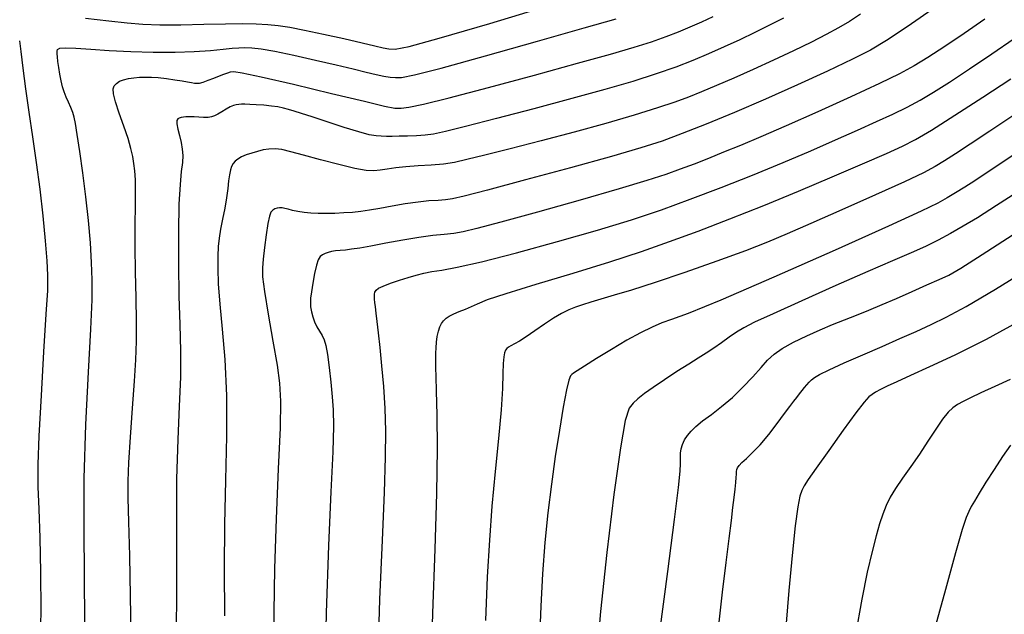
# Model space of a CAD drawing. Extents: x 351764 to 354964, y 1053830 to 1056830.
# Drawn here: x 352073 to 352195, y 1054143 to 1054216 of the extents above; entities that cross this region are included whole.
import ezdxf

# ---------------------------------------------------------------- set-up
doc = ezdxf.new("R2010")
doc.units = 0
doc.header["$MEASUREMENT"] = 0
doc.layers.add('INDEX', color=1, linetype='CONTINUOUS')
doc.layers.add('INTER', color=33, linetype='CONTINUOUS')

msp = doc.modelspace()

# ---------------------------------------------------------------- linework, layer by layer
at = {"layer": 'INDEX', "color": 1, "linetype": 'CONTINUOUS'}
for points, elevation in [([(352081.36, 1054216.69), (352084.28, 1054216.35), (352084.28, 1054216.35), (352086.55, 1054216.09), (352088.48, 1054215.93), (352090.58, 1054215.86), (352090.58, 1054215.86), (352093.2, 1054215.87), (352096.05, 1054215.93), (352098.72, 1054215.99), (352098.72, 1054215.99), (352100.87, 1054216), (352102.56, 1054215.97), (352103.97, 1054215.89), (352103.97, 1054215.89), (352105.27, 1054215.77), (352106.7, 1054215.56), (352108.53, 1054215.21), (352108.53, 1054215.21), (352110.89, 1054214.71), (352113.43, 1054214.15), (352115.67, 1054213.63), (352115.67, 1054213.63), (352117.25, 1054213.26), (352118.28, 1054213.02), (352119, 1054212.88), (352119, 1054212.88), (352119.78, 1054212.84), (352121.51, 1054213.18), (352125.25, 1054214.19), (352125.25, 1054214.19), (352131.53, 1054216.03), (352138.86, 1054218.24)], 2520), ([(352186.91, 1054218.13), (352183.27, 1054215.61), (352183.27, 1054215.61), (352180.71, 1054213.9), (352178.73, 1054212.73), (352176.49, 1054211.59), (352176.49, 1054211.59), (352173.4, 1054210.12), (352169.66, 1054208.41), (352165.68, 1054206.64), (352165.68, 1054206.64), (352161.84, 1054204.99), (352158.35, 1054203.55), (352155.37, 1054202.37), (352155.37, 1054202.37), (352152.88, 1054201.45), (352150.23, 1054200.59), (352146.59, 1054199.54), (352146.59, 1054199.54), (352141.5, 1054198.13), (352135.93, 1054196.63), (352131.22, 1054195.37), (352131.22, 1054195.37), (352128.35, 1054194.61), (352126.88, 1054194.27), (352126.02, 1054194.15), (352126.02, 1054194.15), (352125.09, 1054194.09), (352123.96, 1054194.02), (352122.61, 1054193.89), (352121.03, 1054193.65), (352119.4, 1054193.37), (352117.88, 1054193.09), (352117.88, 1054193.09), (352116.61, 1054192.88), (352115.52, 1054192.72), (352114.49, 1054192.61), (352114.49, 1054192.61), (352113.41, 1054192.53), (352112.31, 1054192.48), (352111.24, 1054192.46), (352111.24, 1054192.46), (352110.24, 1054192.46), (352109.32, 1054192.51), (352108.48, 1054192.59), (352108.48, 1054192.59), (352107.72, 1054192.71), (352107.05, 1054192.85), (352106.51, 1054192.99), (352106.51, 1054192.99), (352106.08, 1054193.09), (352105.75, 1054193.15), (352105.45, 1054193.16), (352105.45, 1054193.16), (352105.15, 1054193.13), (352104.86, 1054193.05), (352104.6, 1054192.9), (352104.6, 1054192.9), (352104.38, 1054192.64), (352104.18, 1054192.13), (352103.98, 1054191.22), (352103.98, 1054191.22), (352103.78, 1054189.83), (352103.58, 1054188.24), (352103.41, 1054186.81), (352103.41, 1054186.81), (352103.31, 1054185.75), (352103.33, 1054184.61), (352103.56, 1054182.81), (352103.56, 1054182.81), (352104.03, 1054179.98), (352104.61, 1054176.66), (352105.13, 1054173.65), (352105.13, 1054173.65), (352105.45, 1054171.43), (352105.57, 1054169.21), (352105.51, 1054165.91), (352105.51, 1054165.91), (352105.29, 1054160.81), (352105.02, 1054154.64), (352104.81, 1054148.48), (352104.81, 1054148.48), (352104.72, 1054143.05), (352104.7, 1054137.6)], 2510), ([(352075.76, 1054138.03), (352075.88, 1054143.23), (352075.88, 1054143.23), (352075.86, 1054148.01), (352075.75, 1054152.28), (352075.62, 1054155.83), (352075.62, 1054155.83), (352075.53, 1054158.61), (352075.53, 1054161.34), (352075.65, 1054164.92), (352075.65, 1054164.92), (352075.91, 1054169.89), (352076.23, 1054175.33), (352076.52, 1054179.98), (352076.52, 1054179.98), (352076.69, 1054182.93), (352076.72, 1054184.81), (352076.64, 1054186.6), (352076.64, 1054186.6), (352076.44, 1054189.09), (352076.14, 1054192.16), (352075.76, 1054195.48), (352075.76, 1054195.48), (352075.31, 1054198.77), (352074.84, 1054201.96), (352074.38, 1054205.01), (352074.38, 1054205.01), (352073.98, 1054207.9), (352073.65, 1054210.47), (352073.39, 1054212.56), (352073.39, 1054212.56), (352073.22, 1054213.87)], 2520), ([(352197.9, 1054200.68), (352195, 1054198.75), (352193.05, 1054197.46), (352191.64, 1054196.53), (352191.64, 1054196.53), (352190.39, 1054195.74), (352189.24, 1054195.02), (352188.2, 1054194.39), (352187.07, 1054193.76), (352185, 1054192.75), (352180.94, 1054190.88), (352180.94, 1054190.88), (352174.35, 1054187.93), (352166.74, 1054184.57), (352160.17, 1054181.73), (352160.17, 1054181.73), (352156.12, 1054180.07), (352154.04, 1054179.31), (352152.85, 1054178.9), (352152.85, 1054178.9), (352151.64, 1054178.39), (352150.2, 1054177.69), (352148.52, 1054176.75), (352148.52, 1054176.75), (352146.62, 1054175.63), (352144.76, 1054174.48), (352143.26, 1054173.54), (352143.26, 1054173.54), (352142.35, 1054172.96), (352141.89, 1054172.66), (352141.67, 1054172.51), (352141.67, 1054172.51), (352141.5, 1054172.33), (352141.3, 1054171.82), (352141.02, 1054170.61), (352141.02, 1054170.61), (352140.62, 1054168.47), (352140.14, 1054165.61), (352139.63, 1054162.34), (352139.63, 1054162.34), (352139.14, 1054158.92), (352138.69, 1054155.38), (352138.32, 1054151.69), (352138.32, 1054151.69), (352138.04, 1054147.82), (352137.84, 1054143.81), (352137.68, 1054139.69)], 2500), ([(352196.04, 1054171.89), (352194.14, 1054171.02), (352192.41, 1054170.24), (352192.41, 1054170.24), (352191.11, 1054169.64), (352190.2, 1054169.18), (352189.52, 1054168.79), (352189.52, 1054168.79), (352188.93, 1054168.39), (352188.34, 1054167.84), (352187.65, 1054166.99), (352187.65, 1054166.99), (352186.81, 1054165.75), (352185.83, 1054164.24), (352184.78, 1054162.63), (352184.78, 1054162.63), (352183.7, 1054161.09), (352182.69, 1054159.67), (352181.82, 1054158.4), (352181.82, 1054158.4), (352181.17, 1054157.3), (352180.67, 1054156.27), (352180.25, 1054155.22), (352180.25, 1054155.22), (352179.84, 1054154.02), (352179.4, 1054152.52), (352178.9, 1054150.58), (352178.9, 1054150.58), (352178.31, 1054148.02), (352177.63, 1054144.66), (352176.85, 1054140.28)], 2490)]:
    msp.add_lwpolyline(points, dxfattribs=dict(at, elevation=elevation))
at = {"layer": 'INTER', "color": 33, "linetype": 'CONTINUOUS'}
for points, elevation in [([(352177.49, 1054217.19), (352176.09, 1054216.28), (352176.09, 1054216.28), (352174.73, 1054215.47), (352173.23, 1054214.64), (352171.41, 1054213.71), (352171.41, 1054213.71), (352169.18, 1054212.64), (352166.69, 1054211.47), (352164.16, 1054210.32), (352164.16, 1054210.32), (352161.77, 1054209.26), (352159.62, 1054208.33), (352157.74, 1054207.54), (352156.13, 1054206.88), (352154.46, 1054206.26), (352152.32, 1054205.55), (352152.32, 1054205.55), (352149.43, 1054204.66), (352145.9, 1054203.63), (352141.96, 1054202.54), (352141.96, 1054202.54), (352137.88, 1054201.46), (352134.05, 1054200.48), (352130.89, 1054199.69), (352130.89, 1054199.69), (352128.68, 1054199.14), (352127.12, 1054198.8), (352125.75, 1054198.59), (352125.75, 1054198.59), (352124.23, 1054198.46), (352122.62, 1054198.36), (352121.11, 1054198.26), (352121.11, 1054198.26), (352119.84, 1054198.12), (352118.79, 1054197.97), (352117.91, 1054197.84), (352117.91, 1054197.84), (352117.13, 1054197.76), (352116.18, 1054197.8), (352114.79, 1054198.04), (352114.79, 1054198.04), (352112.79, 1054198.53), (352110.51, 1054199.13), (352108.41, 1054199.71), (352108.41, 1054199.71), (352106.84, 1054200.13), (352105.73, 1054200.38), (352104.88, 1054200.48), (352104.88, 1054200.48), (352104.13, 1054200.46), (352103.42, 1054200.34), (352102.72, 1054200.16), (352102.72, 1054200.16), (352102, 1054199.95), (352101.32, 1054199.72), (352100.73, 1054199.48), (352100.73, 1054199.48), (352100.28, 1054199.22), (352099.95, 1054198.95), (352099.7, 1054198.65), (352099.7, 1054198.65), (352099.5, 1054198.3), (352099.34, 1054197.86), (352099.22, 1054197.28), (352099.22, 1054197.28), (352099.13, 1054196.51), (352099.03, 1054195.56), (352098.88, 1054194.42), (352098.88, 1054194.42), (352098.64, 1054193.12), (352098.38, 1054191.77), (352098.13, 1054190.51), (352098.13, 1054190.51), (352097.95, 1054189.41), (352097.84, 1054188.36), (352097.78, 1054187.17), (352097.78, 1054187.17), (352097.77, 1054185.67), (352097.84, 1054183.73), (352098.02, 1054181.25), (352098.02, 1054181.25), (352098.33, 1054178.14), (352098.65, 1054174.36), (352098.86, 1054169.93), (352098.86, 1054169.93), (352098.86, 1054164.87), (352098.74, 1054159.43), (352098.62, 1054153.91), (352098.62, 1054153.91), (352098.59, 1054148.44), (352098.62, 1054142.62)], 2512), ([(352081.31, 1054141.86), (352081.27, 1054147.51), (352081.2, 1054153.35), (352081.23, 1054159.61), (352081.23, 1054159.61), (352081.44, 1054166.32), (352081.76, 1054172.79), (352082.04, 1054178.14), (352082.04, 1054178.14), (352082.2, 1054181.78), (352082.22, 1054184.26), (352082.14, 1054186.39), (352081.98, 1054188.83), (352081.74, 1054191.6), (352081.43, 1054194.54), (352081.43, 1054194.54), (352081.06, 1054197.49), (352080.68, 1054200.16), (352080.36, 1054202.27), (352080.36, 1054202.27), (352080.15, 1054203.61), (352079.99, 1054204.42), (352079.82, 1054204.99), (352079.82, 1054204.99), (352079.57, 1054205.6), (352079.27, 1054206.25), (352078.98, 1054206.9), (352078.98, 1054206.9), (352078.73, 1054207.53), (352078.52, 1054208.18), (352078.35, 1054208.9), (352078.35, 1054208.9), (352078.2, 1054209.73), (352078.07, 1054210.57), (352077.97, 1054211.31), (352077.97, 1054211.31), (352077.91, 1054211.87), (352077.86, 1054212.27), (352077.85, 1054212.57), (352077.85, 1054212.57), (352077.9, 1054212.79), (352078.18, 1054212.95), (352078.89, 1054213), (352078.89, 1054213), (352080.18, 1054212.95), (352082.03, 1054212.82), (352084.33, 1054212.67), (352084.33, 1054212.67), (352086.99, 1054212.54), (352089.79, 1054212.46), (352092.49, 1054212.46), (352092.49, 1054212.46), (352094.87, 1054212.55), (352096.88, 1054212.69), (352098.45, 1054212.84), (352098.45, 1054212.84), (352099.57, 1054212.95), (352100.41, 1054213.01), (352101.15, 1054213.03), (352101.15, 1054213.03), (352101.99, 1054213), (352103.15, 1054212.87), (352104.85, 1054212.57), (352104.85, 1054212.57), (352107.21, 1054212.08), (352109.9, 1054211.49), (352112.47, 1054210.89), (352112.47, 1054210.89), (352114.56, 1054210.38), (352116.18, 1054209.98), (352117.42, 1054209.69), (352117.42, 1054209.69), (352118.38, 1054209.49), (352119.15, 1054209.38), (352119.81, 1054209.32), (352119.81, 1054209.32), (352120.57, 1054209.34), (352122.18, 1054209.65), (352125.5, 1054210.49), (352125.5, 1054210.49), (352130.98, 1054212), (352137.42, 1054213.82), (352143.22, 1054215.48), (352143.22, 1054215.48), (352147.17, 1054216.61)], 2518), ([(352087.03, 1054140.27), (352086.97, 1054145.04), (352086.86, 1054150.03), (352086.74, 1054154.27), (352086.74, 1054154.27), (352086.67, 1054157.17), (352086.66, 1054159.31), (352086.76, 1054161.62), (352086.76, 1054161.62), (352086.96, 1054164.76), (352087.21, 1054168.34), (352087.45, 1054171.69), (352087.45, 1054171.69), (352087.61, 1054174.35), (352087.69, 1054176.65), (352087.7, 1054179.09), (352087.7, 1054179.09), (352087.65, 1054182.03), (352087.57, 1054185.25), (352087.52, 1054188.39), (352087.52, 1054188.39), (352087.54, 1054191.12), (352087.58, 1054193.41), (352087.6, 1054195.24), (352087.6, 1054195.24), (352087.57, 1054196.65), (352087.49, 1054197.76), (352087.38, 1054198.68), (352087.38, 1054198.68), (352087.24, 1054199.55), (352087.02, 1054200.53), (352086.66, 1054201.75), (352086.66, 1054201.75), (352086.13, 1054203.28), (352085.55, 1054204.91), (352085.08, 1054206.32), (352084.84, 1054207.29), (352084.81, 1054207.9), (352084.95, 1054208.29), (352084.95, 1054208.29), (352085.22, 1054208.6), (352085.6, 1054208.85), (352086.1, 1054209.05), (352086.1, 1054209.05), (352086.71, 1054209.19), (352087.39, 1054209.29), (352088.09, 1054209.35), (352088.09, 1054209.35), (352088.8, 1054209.38), (352089.55, 1054209.38), (352090.41, 1054209.31), (352090.41, 1054209.31), (352091.42, 1054209.19), (352092.45, 1054209.04), (352093.36, 1054208.89), (352093.36, 1054208.89), (352094.04, 1054208.77), (352094.53, 1054208.69), (352094.89, 1054208.64), (352094.89, 1054208.64), (352095.2, 1054208.61), (352095.53, 1054208.64), (352095.99, 1054208.76), (352095.99, 1054208.76), (352096.6, 1054208.98), (352097.3, 1054209.25), (352097.98, 1054209.52), (352097.98, 1054209.52), (352098.55, 1054209.74), (352099.01, 1054209.9), (352099.37, 1054210.01), (352099.37, 1054210.01), (352099.77, 1054210.06), (352100.8, 1054209.92), (352103.15, 1054209.42), (352103.15, 1054209.42), (352107.17, 1054208.48), (352111.89, 1054207.36), (352115.98, 1054206.37), (352115.98, 1054206.37), (352118.47, 1054205.78), (352119.73, 1054205.54), (352120.5, 1054205.52), (352120.5, 1054205.52), (352121.47, 1054205.64), (352123.27, 1054206.01), (352126.46, 1054206.8), (352126.46, 1054206.8), (352131.34, 1054208.08), (352137.04, 1054209.62), (352142.38, 1054211.08), (352142.38, 1054211.08), (352146.46, 1054212.22), (352149.39, 1054213.07), (352151.58, 1054213.76), (352151.58, 1054213.76), (352153.37, 1054214.39), (352154.92, 1054215), (352156.37, 1054215.61), (352156.37, 1054215.61), (352157.8, 1054216.24), (352159.22, 1054216.89)], 2516), ([(352167.93, 1054216.69), (352166.19, 1054215.79), (352164.38, 1054214.89), (352164.38, 1054214.89), (352162.5, 1054214), (352160.58, 1054213.11), (352158.64, 1054212.26), (352158.64, 1054212.26), (352156.68, 1054211.43), (352154.57, 1054210.61), (352152.14, 1054209.76), (352149.25, 1054208.84), (352145.79, 1054207.83), (352141.68, 1054206.7), (352141.68, 1054206.7), (352136.99, 1054205.45), (352132.33, 1054204.24), (352128.49, 1054203.26), (352128.49, 1054203.26), (352126, 1054202.63), (352124.52, 1054202.31), (352123.48, 1054202.16), (352123.48, 1054202.16), (352122.41, 1054202.09), (352121.31, 1054202.06), (352120.28, 1054202.04), (352120.28, 1054202.04), (352119.42, 1054202.03), (352118.69, 1054202.03), (352118.05, 1054202.04), (352118.05, 1054202.04), (352117.41, 1054202.08), (352116.57, 1054202.23), (352115.29, 1054202.57), (352115.29, 1054202.57), (352113.44, 1054203.14), (352111.36, 1054203.82), (352109.48, 1054204.44), (352109.48, 1054204.44), (352108.15, 1054204.88), (352107.25, 1054205.16), (352106.57, 1054205.36), (352106.57, 1054205.36), (352105.93, 1054205.52), (352105.23, 1054205.67), (352104.44, 1054205.79), (352104.44, 1054205.79), (352103.51, 1054205.88), (352102.56, 1054205.95), (352101.74, 1054205.99), (352101.74, 1054205.99), (352101.13, 1054206.01), (352100.71, 1054206.01), (352100.38, 1054205.99), (352100.38, 1054205.99), (352100.07, 1054205.95), (352099.73, 1054205.86), (352099.32, 1054205.69), (352099.32, 1054205.69), (352098.81, 1054205.41), (352098.28, 1054205.08), (352097.78, 1054204.78), (352097.78, 1054204.78), (352097.39, 1054204.56), (352097.02, 1054204.44), (352096.59, 1054204.38), (352096.59, 1054204.38), (352096.03, 1054204.37), (352095.43, 1054204.4), (352094.87, 1054204.43), (352094.87, 1054204.43), (352094.43, 1054204.44), (352094.1, 1054204.44), (352093.81, 1054204.43), (352093.81, 1054204.43), (352093.53, 1054204.4), (352093.25, 1054204.36), (352093.01, 1054204.3), (352093.01, 1054204.3), (352092.81, 1054204.21), (352092.7, 1054204), (352092.7, 1054203.6), (352092.7, 1054203.6), (352092.83, 1054202.94), (352093.04, 1054202.12), (352093.24, 1054201.26), (352093.24, 1054201.26), (352093.38, 1054200.46), (352093.43, 1054199.66), (352093.39, 1054198.77), (352093.39, 1054198.77), (352093.26, 1054197.67), (352093.1, 1054196.05), (352092.96, 1054193.62), (352092.96, 1054193.62), (352092.9, 1054190.19), (352092.9, 1054186.19), (352092.96, 1054182.22), (352092.96, 1054182.22), (352093.06, 1054178.7), (352093.15, 1054175.46), (352093.14, 1054172.2), (352093.14, 1054172.2), (352093.01, 1054168.6), (352092.82, 1054164.46), (352092.68, 1054159.6), (352092.68, 1054159.6), (352092.65, 1054153.84), (352092.67, 1054147.05), (352092.63, 1054139.13)], 2514), ([(352192.91, 1054216.56), (352190.33, 1054214.79), (352187.91, 1054213.16), (352185.83, 1054211.81), (352185.83, 1054211.81), (352184.12, 1054210.76), (352182.32, 1054209.79), (352179.83, 1054208.59), (352179.83, 1054208.59), (352176.29, 1054206.94), (352172.19, 1054205.08), (352168.27, 1054203.34), (352168.27, 1054203.34), (352165.1, 1054201.96), (352162.59, 1054200.91), (352160.5, 1054200.05), (352160.5, 1054200.05), (352158.61, 1054199.29), (352156.84, 1054198.6), (352155.13, 1054197.95), (352155.13, 1054197.95), (352153.33, 1054197.31), (352150.99, 1054196.55), (352147.53, 1054195.51), (352147.53, 1054195.51), (352142.71, 1054194.13), (352137.42, 1054192.65), (352132.86, 1054191.39), (352132.86, 1054191.39), (352129.91, 1054190.59), (352128.19, 1054190.18), (352127.03, 1054189.99), (352127.03, 1054189.99), (352125.84, 1054189.86), (352124.43, 1054189.72), (352122.73, 1054189.5), (352122.73, 1054189.5), (352120.72, 1054189.16), (352118.63, 1054188.77), (352116.77, 1054188.42), (352116.77, 1054188.42), (352115.38, 1054188.18), (352114.37, 1054188.03), (352113.61, 1054187.94), (352113.61, 1054187.94), (352112.96, 1054187.88), (352112.39, 1054187.82), (352111.9, 1054187.75), (352111.9, 1054187.75), (352111.46, 1054187.65), (352111.08, 1054187.52), (352110.75, 1054187.34), (352110.75, 1054187.34), (352110.48, 1054187.12), (352110.24, 1054186.73), (352110.01, 1054186.05), (352110.01, 1054186.05), (352109.78, 1054185.02), (352109.56, 1054183.83), (352109.39, 1054182.76), (352109.39, 1054182.76), (352109.28, 1054181.98), (352109.26, 1054181.41), (352109.29, 1054180.89), (352109.29, 1054180.89), (352109.39, 1054180.3), (352109.55, 1054179.66), (352109.78, 1054179.02), (352109.78, 1054179.02), (352110.08, 1054178.43), (352110.41, 1054177.88), (352110.71, 1054177.36), (352110.71, 1054177.36), (352110.97, 1054176.82), (352111.18, 1054176.09), (352111.39, 1054174.99), (352111.39, 1054174.99), (352111.59, 1054173.4), (352111.79, 1054171.56), (352111.96, 1054169.76), (352111.96, 1054169.76), (352112.08, 1054168.12), (352112.12, 1054166.09), (352112.03, 1054162.91), (352112.03, 1054162.91), (352111.81, 1054157.99), (352111.51, 1054151.31), (352111.23, 1054142.98), (352111.23, 1054142.98), (352111.03, 1054133.36)], 2508), ([(352117.61, 1054136.14), (352117.89, 1054144.63), (352118.19, 1054151.97), (352118.44, 1054157.88), (352118.44, 1054157.88), (352118.59, 1054162.26), (352118.62, 1054165.54), (352118.54, 1054168.31), (352118.54, 1054168.31), (352118.36, 1054171.01), (352118.13, 1054173.58), (352117.9, 1054175.85), (352117.9, 1054175.85), (352117.7, 1054177.67), (352117.54, 1054179.07), (352117.42, 1054180.12), (352117.42, 1054180.12), (352117.33, 1054180.88), (352117.27, 1054181.43), (352117.23, 1054181.84), (352117.23, 1054181.84), (352117.21, 1054182.18), (352117.22, 1054182.47), (352117.27, 1054182.73), (352117.27, 1054182.73), (352117.41, 1054182.96), (352117.72, 1054183.2), (352118.3, 1054183.48), (352118.3, 1054183.48), (352119.2, 1054183.83), (352120.3, 1054184.2), (352121.4, 1054184.54), (352121.4, 1054184.54), (352122.39, 1054184.83), (352123.32, 1054185.07), (352124.33, 1054185.26), (352124.33, 1054185.26), (352125.58, 1054185.46), (352127.48, 1054185.81), (352130.49, 1054186.48), (352130.49, 1054186.48), (352134.84, 1054187.6), (352139.92, 1054188.98), (352144.88, 1054190.41), (352144.88, 1054190.41), (352149.09, 1054191.7), (352152.78, 1054192.93), (352156.37, 1054194.23), (352156.37, 1054194.23), (352160.18, 1054195.68), (352164.09, 1054197.23), (352167.87, 1054198.78), (352167.87, 1054198.78), (352171.31, 1054200.25), (352174.39, 1054201.59), (352177.1, 1054202.79), (352179.45, 1054203.85), (352181.48, 1054204.79), (352183.25, 1054205.66), (352183.25, 1054205.66), (352184.86, 1054206.52), (352186.52, 1054207.5), (352188.51, 1054208.76), (352188.51, 1054208.76), (352190.98, 1054210.39), (352193.75, 1054212.25), (352196.54, 1054214.16)], 2506), ([(352124.18, 1054134.44), (352124.46, 1054142.95), (352124.75, 1054150.88), (352124.95, 1054157.78), (352124.95, 1054157.78), (352125.02, 1054163.33), (352124.98, 1054167.52), (352124.91, 1054170.46), (352124.91, 1054170.46), (352124.86, 1054172.28), (352124.83, 1054173.32), (352124.82, 1054173.97), (352124.82, 1054173.97), (352124.81, 1054174.55), (352124.82, 1054175.15), (352124.85, 1054175.8), (352124.85, 1054175.8), (352124.91, 1054176.52), (352125, 1054177.24), (352125.13, 1054177.9), (352125.13, 1054177.9), (352125.3, 1054178.42), (352125.51, 1054178.84), (352125.77, 1054179.18), (352125.77, 1054179.18), (352126.08, 1054179.48), (352126.49, 1054179.76), (352127.03, 1054180.04), (352127.03, 1054180.04), (352127.72, 1054180.32), (352128.5, 1054180.62), (352129.25, 1054180.94), (352129.25, 1054180.94), (352129.99, 1054181.29), (352131.22, 1054181.79), (352133.52, 1054182.57), (352137.26, 1054183.72), (352141.83, 1054185.09), (352146.38, 1054186.49), (352146.38, 1054186.49), (352150.3, 1054187.75), (352153.81, 1054188.98), (352157.35, 1054190.29), (352157.35, 1054190.29), (352161.27, 1054191.8), (352165.48, 1054193.47), (352169.79, 1054195.23), (352169.79, 1054195.23), (352173.98, 1054197), (352177.73, 1054198.62), (352180.69, 1054199.92), (352180.69, 1054199.92), (352182.69, 1054200.81), (352184.29, 1054201.63), (352186.27, 1054202.81), (352186.27, 1054202.81), (352189.16, 1054204.64), (352192.63, 1054206.88), (352196.12, 1054209.17)], 2504), ([(352196.59, 1054204.74), (352193.5, 1054202.69), (352193.5, 1054202.69), (352191.07, 1054201.08), (352189.25, 1054199.88), (352187.87, 1054198.98), (352187.87, 1054198.98), (352186.73, 1054198.28), (352185.28, 1054197.51), (352182.94, 1054196.41), (352182.94, 1054196.41), (352179.35, 1054194.79), (352175.17, 1054192.94), (352171.3, 1054191.24), (352171.3, 1054191.24), (352168.39, 1054189.96), (352165.94, 1054188.93), (352163.2, 1054187.86), (352163.2, 1054187.86), (352159.65, 1054186.56), (352155.7, 1054185.16), (352152.01, 1054183.91), (352152.01, 1054183.91), (352149.1, 1054182.98), (352146.92, 1054182.33), (352145.28, 1054181.86), (352145.28, 1054181.86), (352144.02, 1054181.49), (352143, 1054181.16), (352142.12, 1054180.85), (352142.12, 1054180.85), (352141.29, 1054180.52), (352140.41, 1054180.09), (352139.42, 1054179.51), (352139.42, 1054179.51), (352138.28, 1054178.75), (352137.1, 1054177.92), (352136.03, 1054177.18), (352136.03, 1054177.18), (352135.18, 1054176.65), (352134.56, 1054176.31), (352134.12, 1054176.08), (352133.81, 1054175.9), (352133.61, 1054175.73), (352133.46, 1054175.52), (352133.46, 1054175.52), (352133.34, 1054175.21), (352133.23, 1054174.7), (352133.17, 1054173.88), (352133.17, 1054173.88), (352133.13, 1054172.62), (352133.07, 1054170.77), (352132.9, 1054168.12), (352132.9, 1054168.12), (352132.59, 1054164.59), (352132.18, 1054160.48), (352131.78, 1054156.2), (352131.78, 1054156.2), (352131.46, 1054151.99), (352131.2, 1054147.45), (352130.98, 1054142.01)], 2502), ([(352197.76, 1054195.66), (352194.35, 1054193.45), (352191.97, 1054191.95), (352190.2, 1054190.88), (352190.2, 1054190.88), (352188.63, 1054189.98), (352187.12, 1054189.16), (352185.54, 1054188.39), (352185.54, 1054188.39), (352183.74, 1054187.58), (352181.46, 1054186.61), (352178.39, 1054185.28), (352178.39, 1054185.28), (352174.41, 1054183.53), (352170.21, 1054181.66), (352166.65, 1054180.05), (352166.65, 1054180.05), (352164.35, 1054178.99), (352163.02, 1054178.31), (352162.11, 1054177.77), (352162.11, 1054177.77), (352161.2, 1054177.14), (352160.24, 1054176.44), (352159.28, 1054175.77), (352159.28, 1054175.77), (352158.35, 1054175.16), (352157.36, 1054174.55), (352156.17, 1054173.81), (352156.17, 1054173.81), (352154.72, 1054172.88), (352153.17, 1054171.87), (352151.77, 1054170.92), (352151.77, 1054170.92), (352150.68, 1054170.14), (352149.88, 1054169.51), (352149.28, 1054168.97), (352149.28, 1054168.97), (352148.8, 1054168.33), (352148.31, 1054166.8), (352147.7, 1054163.43), (352147.7, 1054163.43), (352146.9, 1054157.66), (352146.02, 1054150.46), (352145.24, 1054143.14), (352145.24, 1054143.14), (352144.68, 1054136.81)], 2498), ([(352152.58, 1054140.6), (352153.57, 1054148.1), (352154.42, 1054154.54), (352154.42, 1054154.54), (352154.91, 1054158.52), (352155.1, 1054160.52), (352155.14, 1054161.47), (352155.14, 1054161.47), (352155.14, 1054162.15), (352155.16, 1054162.75), (352155.24, 1054163.31), (352155.24, 1054163.31), (352155.41, 1054163.85), (352155.66, 1054164.4), (352156.01, 1054164.94), (352156.01, 1054164.94), (352156.46, 1054165.49), (352157.07, 1054166.08), (352157.9, 1054166.76), (352157.9, 1054166.76), (352158.98, 1054167.57), (352160.25, 1054168.53), (352161.59, 1054169.66), (352161.59, 1054169.66), (352162.9, 1054170.93), (352164.11, 1054172.23), (352165.14, 1054173.38), (352165.14, 1054173.38), (352165.96, 1054174.29), (352166.77, 1054175.02), (352167.78, 1054175.73), (352167.78, 1054175.73), (352169.17, 1054176.5), (352170.8, 1054177.3), (352172.47, 1054178.05), (352172.47, 1054178.05), (352174.02, 1054178.7), (352175.5, 1054179.28), (352176.97, 1054179.86), (352176.97, 1054179.86), (352178.51, 1054180.49), (352180.16, 1054181.18), (352181.95, 1054181.94), (352181.95, 1054181.94), (352183.86, 1054182.78), (352185.71, 1054183.61), (352187.24, 1054184.29), (352187.24, 1054184.29), (352188.41, 1054184.84), (352189.9, 1054185.68), (352192.58, 1054187.37), (352192.58, 1054187.37), (352196.98, 1054190.23)], 2496), ([(352159.85, 1054141.07), (352160.36, 1054145.52), (352160.81, 1054149.23), (352161.18, 1054152.19), (352161.18, 1054152.19), (352161.46, 1054154.4), (352161.66, 1054156.03), (352161.82, 1054157.28), (352161.82, 1054157.28), (352161.93, 1054158.3), (352162.01, 1054159.12), (352162.07, 1054159.74), (352162.07, 1054159.74), (352162.09, 1054160.18), (352162.11, 1054160.48), (352162.15, 1054160.72), (352162.15, 1054160.72), (352162.23, 1054160.96), (352162.41, 1054161.24), (352162.76, 1054161.61), (352162.76, 1054161.61), (352163.33, 1054162.12), (352164.1, 1054162.83), (352165.04, 1054163.81), (352165.04, 1054163.81), (352166.1, 1054165.08), (352167.15, 1054166.45), (352168.06, 1054167.67), (352168.06, 1054167.67), (352168.73, 1054168.56), (352169.2, 1054169.2), (352169.57, 1054169.68), (352169.57, 1054169.68), (352169.91, 1054170.11), (352170.23, 1054170.52), (352170.53, 1054170.89), (352170.53, 1054170.89), (352170.82, 1054171.23), (352171.11, 1054171.55), (352171.41, 1054171.85), (352171.41, 1054171.85), (352171.77, 1054172.15), (352172.41, 1054172.53), (352173.58, 1054173.11), (352173.58, 1054173.11), (352175.46, 1054173.96), (352177.77, 1054174.96), (352180.17, 1054176), (352180.17, 1054176), (352182.37, 1054176.97), (352184.37, 1054177.86), (352186.23, 1054178.71), (352186.23, 1054178.71), (352188.11, 1054179.61), (352190.56, 1054180.92), (352194.23, 1054183.08), (352194.23, 1054183.08), (352199.44, 1054186.31)], 2494), ([(352197.64, 1054179.36), (352193.06, 1054176.85), (352189.17, 1054174.92), (352186.03, 1054173.46), (352186.03, 1054173.46), (352183.67, 1054172.39), (352181.97, 1054171.62), (352180.78, 1054171.07), (352180.78, 1054171.07), (352179.94, 1054170.65), (352179.35, 1054170.33), (352178.92, 1054170.05), (352178.92, 1054170.05), (352178.52, 1054169.74), (352177.93, 1054169.09), (352176.91, 1054167.77), (352176.91, 1054167.77), (352175.33, 1054165.61), (352173.53, 1054163.1), (352171.97, 1054160.9), (352171.97, 1054160.9), (352171, 1054159.51), (352170.49, 1054158.71), (352170.22, 1054158.15), (352170.22, 1054158.15), (352169.97, 1054157.44), (352169.7, 1054156.13), (352169.37, 1054153.76), (352169.37, 1054153.76), (352168.99, 1054150.08), (352168.6, 1054145.76), (352168.24, 1054141.69)], 2492), ([(352196.09, 1054163.74), (352195.09, 1054162.33), (352195.09, 1054162.33), (352194.04, 1054160.74), (352193.03, 1054159.15), (352192.19, 1054157.79), (352192.19, 1054157.79), (352191.59, 1054156.82), (352191.2, 1054156.14), (352190.89, 1054155.54), (352190.89, 1054155.54), (352190.58, 1054154.78), (352190.1, 1054153.29), (352189.27, 1054150.42), (352189.27, 1054150.42), (352188, 1054145.85), (352186.54, 1054140.5)], 2488)]:
    msp.add_lwpolyline(points, dxfattribs=dict(at, elevation=elevation))

doc.saveas('drawing.dxf')
